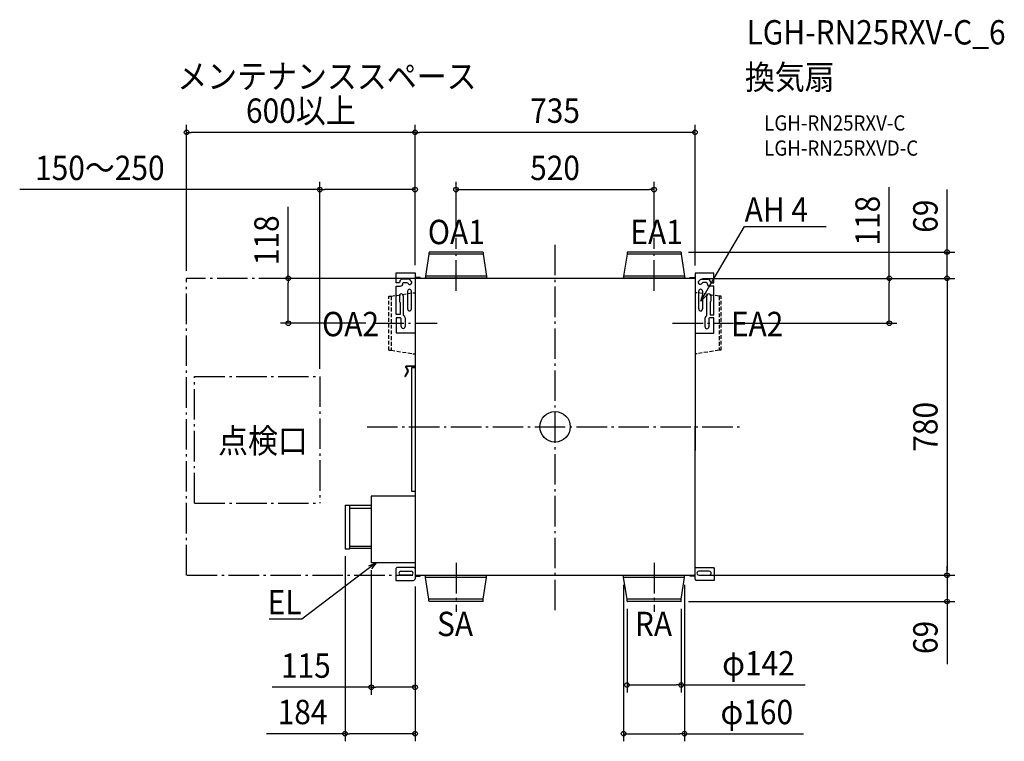
# Model space of a CAD drawing. Extents: x -1406 to 1180, y -826 to 1069.
import ezdxf
from ezdxf.enums import TextEntityAlignment as Align

# ---------------------------------------------------------------- set-up
doc = ezdxf.new("R2010")
doc.units = 0
doc.header["$LTSCALE"] = 20
doc.header["$PDMODE"] = 3
doc.header["$PDSIZE"] = -2
doc.linetypes.add('DASHDOT', pattern=[5.5, 4, -0.6, 0.3, -0.6])
doc.linetypes.add('DASHED', pattern=[0.75, 0.5, -0.25])
doc.layers.get('DEFPOINTS').update_dxf_attribs({"linetype": 'CONTINUOUS'})
for name, color, linetype in [('ARRANGE', 1, 'CONTINUOUS'), ('BASIS', 6, 'DASHDOT'), ('DETAIL', 5, 'CONTINUOUS'), ('ETC', 61, 'CONTINUOUS'), ('NOTE', 4, 'CONTINUOUS'), ('OUTLINE', 3, 'CONTINUOUS'), ('SERVICESPACE', 2, 'DASHDOT'), ('SIZE', 30, 'CONTINUOUS')]:
    doc.layers.add(name, color=color, linetype=linetype)
doc.styles.get("Standard").update_dxf_attribs({"font": 'SIMPLEX.shx', "width": 0.9, "height": 64, "bigfont": 'BIGFONT.shx'})

msp = doc.modelspace()

# ---------------------------------------------------------------- linework, layer by layer
at = {"layer": 'ARRANGE', "color": 1, "linetype": 'CONTINUOUS'}
msp.add_circle((0, 0), 40, dxfattribs=at)
msp.add_point((0, 0), dxfattribs=at)
at = {"layer": 'BASIS', "color": 6, "linetype": 'DASHDOT'}
for p, q in [((-260, 357.5), (-260, 496.3)), ((260, 357.5), (260, 496.3)), ((0, -481.7), (0, 481.7)), ((-477.2, 272), (-309.9, 272)), ((308.7, 272), (468.2, 272)), ((-493.5, 0), (493.5, 0)), ((-260, -357.5), (-260, -486.3)), ((260, -357.5), (260, -486.3))]:
    msp.add_line(p, q, dxfattribs=at)
at = {"layer": 'DEFPOINTS', "color": 30, "linetype": 'CONTINUOUS'}
for p in [(-967.5, 773.5), (-367.5, 773.5), (-367.5, 623.2), (260, 623.2), (-260, 496.3), (260, 496.3), (330.2, 459), (-967.5, 390), (-700.6, 390), (-367.5, 404.3), (-367.5, 404.3), (-367.5, 404.3), (-367.5, 390), (367.5, 403.8), (367.5, 390), (367.5, 390), (367.5, 390), (1029.4, 390), (-477.2, 272), (468.2, 272), (877.6, 272), (-617.5, 132.1), (-551.5, -320.2), (-482.5, -357), (-367.5, -399.2), (-367.5, -399.2), (180, -395.5), (340, -395.5), (367.4, -390), (367.5, -390), (1029.4, -390), (1029.4, -390), (189, -458.2), (330.2, -459), (331, -458.2), (-482.5, -684.2), (331, -678.2), (-551.5, -806.2), (340, -806.2)]:
    msp.add_point(p, dxfattribs=at)
at = {"layer": 'DETAIL', "color": 5, "linetype": 'CONTINUOUS'}
for p, q in [((-331, 453.1), (-340, 395.5)), ((-331, 458.2), (-331, 453.1)), ((-189, 453.1), (-331, 453.1)), ((-189.8, 459), (-330.2, 459)), ((-189, 458.2), (-189, 453.1)), ((-189, 453.1), (-180, 395.5)), ((189, 453.1), (180, 395.5)), ((189, 458.2), (189, 453.1)), ((331, 453.1), (189, 453.1)), ((330.2, 459), (189.8, 459)), ((331, 458.2), (331, 453.1)), ((331, 453.1), (340, 395.5)), ((-417.3, 377.8), (-417.3, 404.3)), ((-417.3, 404.3), (-367.5, 404.3)), ((-367.5, 404.3), (-367.5, -399.2)), ((367, 390), (-367.5, 390)), ((-354.1, 392.1), (-365.4, 392.1)), ((-354.1, 390), (-354.1, 392.1)), ((-177.9, 390.4), (-342.1, 390.4)), ((-342.1, 390.4), (-342.1, 390)), ((-180, 395.5), (-340, 395.5)), ((-340, 395.5), (-340, 390.8)), ((-180, 395.5), (-180, 390.8)), ((-177.9, 390.4), (-177.9, 390)), ((342.1, 390.4), (177.9, 390.4)), ((177.9, 390.4), (177.9, 390)), ((340, 395.5), (180, 395.5)), ((180, 395.5), (180, 390.8)), ((340, 395.5), (340, 390.8)), ((342.1, 390.4), (342.1, 390)), ((354.1, 390), (354.1, 392.2)), ((354.1, 392.2), (365.4, 392.2)), ((367.5, 403.8), (367.4, -399.3)), ((417.2, 403.8), (367.5, 403.8)), ((417.2, 378), (417.2, 403.8)), ((-410, 377.8), (-417.3, 377.8)), ((-417.3, 295), (-417.3, 369.4)), ((-417.3, 369.4), (-406.3, 369.4)), ((-407.9, 379.8), (-410, 377.8)), ((-407.9, 380.8), (-407.9, 379.8)), ((-384.4, 387.5), (-401.2, 387.5)), ((-399.6, 377.1), (-397.5, 379.1)), ((-399.6, 376.1), (-399.6, 377.1)), ((-397.5, 379.1), (-389, 379.1)), ((-389, 379.1), (-387.6, 378.5)), ((-387.6, 378.5), (-384.6, 375.6)), ((-377.5, 382.7), (-380.8, 386)), ((377.5, 382.9), (380.8, 386.3)), ((384.4, 387.7), (401.2, 387.7)), ((387.6, 378.8), (384.6, 375.8)), ((389, 379.4), (387.6, 378.8)), ((397.5, 379.4), (389, 379.4)), ((399.5, 377.4), (397.5, 379.4)), ((399.5, 376.3), (399.5, 377.4)), ((417.2, 369.6), (406.2, 369.6)), ((407.9, 381), (407.9, 380)), ((407.9, 380), (409.9, 378)), ((409.9, 378), (417.2, 378)), ((417.2, 294.5), (417.2, 369.6)), ((-408.8, 344.4), (-408.8, 330.9)), ((-398.8, 344.4), (-398.8, 293.3)), ((-387.2, 356.5), (-387.2, 309.6)), ((-377.1, 309.6), (-377.1, 356.5)), ((377.1, 309.6), (377.1, 356.5)), ((387.2, 356.5), (387.2, 309.6)), ((398.7, 292.8), (398.7, 343.9)), ((408.8, 343.9), (408.8, 330.4)), ((-407.6, 327.7), (-407.1, 326.4)), ((-407.1, 326.4), (-407.1, 295)), ((407.6, 327.2), (407.1, 325.9)), ((407.1, 325.9), (407.1, 294.5)), ((-407.1, 295), (-417.3, 295)), ((-405.9, 286.6), (-417.3, 286.6)), ((-417.3, 286.6), (-417.3, 246.7)), ((-403.8, 284.6), (-405.9, 286.6)), ((-403.8, 263.1), (-403.8, 284.6)), ((-398.8, 293.3), (-397.3, 291.4)), ((-393.8, 286.6), (-393.8, 263.1)), ((393.8, 262.6), (393.8, 286.1)), ((397.3, 290.9), (398.7, 292.8)), ((405.8, 286.1), (403.8, 284.1)), ((417.2, 286.1), (405.8, 286.1)), ((407.1, 294.5), (417.2, 294.5)), ((417.2, 246.2), (417.2, 286.1)), ((403.8, 284.1), (403.8, 262.6)), ((-417.3, 246.7), (-367, 246.7)), ((366.9, 246.2), (417.2, 246.2)), ((-392.2, 155.6), (-387.2, 146.8)), ((-390.9, 156.3), (-385.9, 147.5)), ((-367.5, 159.5), (-390, 159.5)), ((-367.5, 158), (-390, 158)), ((-387.2, 145.7), (-394.6, 132.8)), ((-385.9, 144.9), (-393.3, 132.1)), ((-367.5, 155.1), (-376.7, 155.1)), ((-376.7, 155.1), (-376.7, -168.9)), ((-376.7, -169), (-367.5, -169)), ((-551.5, -206.8), (-551.5, -320.2)), ((-550.7, -206), (-540.1, -206)), ((-540.1, -206), (-540.1, -321)), ((-367.5, -182), (-482.5, -182)), ((-482.5, -182), (-482.5, -357)), ((-482.5, -206.9), (-540.1, -206.9)), ((-540.1, -213.6), (-484.5, -213.6)), ((-484.5, -213.6), (-482.5, -211.6)), ((-540.1, -321), (-550.7, -321)), ((-540.1, -313.4), (-484.5, -313.4)), ((-482.5, -320.1), (-540.1, -320.1)), ((-484.5, -313.4), (-482.5, -315.4)), ((-367.5, -357), (-482.5, -357)), ((-415.8, -370), (-417.8, -372)), ((-417.8, -372), (-417.8, -403.5)), ((-369.5, -370), (-415.8, -370)), ((-405, -379.3), (-377.6, -379.3)), ((-367.5, -372), (-369.5, -370)), ((367.4, -372), (369.5, -370)), ((369.5, -370), (415.7, -370)), ((404.9, -379.4), (377.6, -379.4)), ((415.7, -370), (417.7, -372)), ((417.7, -372), (417.7, -403.6)), ((-417.8, -403.5), (-371.8, -403.5)), ((-377.6, -389.4), (-405, -389.4)), ((-367.5, -390), (367.4, -390)), ((-365.6, -392.4), (-354.4, -392.4)), ((-356.4, -392.4), (-356.4, -390)), ((-354.4, -392.4), (-354.4, -390)), ((-342.1, -390.4), (-342.1, -390)), ((-177.9, -390.4), (-342.1, -390.4)), ((-340, -395.5), (-340, -390.8)), ((-180, -395.5), (-340, -395.5)), ((-331, -453.1), (-340, -395.5)), ((-189, -453.1), (-180, -395.5)), ((-180, -395.5), (-180, -390.8)), ((-177.9, -390.4), (-177.9, -390)), ((177.9, -390.4), (177.9, -390)), ((342.1, -390.4), (177.9, -390.4)), ((180, -395.5), (180, -390.8)), ((340, -395.5), (180, -395.5)), ((189, -453.1), (180, -395.5)), ((331, -453.1), (340, -395.5)), ((340, -395.5), (340, -390.8)), ((342.1, -390.4), (342.1, -390)), ((354.5, -392.2), (354.5, -390)), ((365.7, -392.2), (354.5, -392.2)), ((417.7, -403.6), (371.7, -403.6)), ((377.6, -389.5), (404.9, -389.5)), ((-189, -453.1), (-331, -453.1)), ((-331, -458.2), (-331, -453.1)), ((-189.8, -459), (-330.2, -459)), ((-189, -458.2), (-189, -453.1)), ((331, -453.1), (189, -453.1)), ((189, -458.2), (189, -453.1)), ((330.2, -459), (189.8, -459)), ((331, -458.2), (331, -453.1))]:
    msp.add_line(p, q, dxfattribs=at)
at = {"layer": 'DETAIL', "color": 5, "linetype": 'DASHED'}
for p, q in [((-436.5, 343), (-430.6, 343)), ((-436.5, 201), (-436.5, 343)), ((-430.6, 343), (-373.3, 352.1)), ((-430.6, 343), (-430.6, 201)), ((-373.3, 352.1), (-367.4, 352.1)), ((373.3, 352.1), (367.4, 352.1)), ((430.6, 343), (373.3, 352.1)), ((436.5, 343), (430.6, 343)), ((430.6, 343), (430.6, 201)), ((436.5, 201), (436.5, 343)), ((-436.5, 201), (-430.6, 201)), ((-430.6, 201), (-373.3, 192)), ((-373.3, 192), (-367.4, 192)), ((373.3, 192), (367.4, 192)), ((430.6, 201), (373.3, 192)), ((436.5, 201), (430.6, 201))]:
    msp.add_line(p, q, dxfattribs=at)
at = {"layer": 'DETAIL', "color": 5, "linetype": 'CONTINUOUS'}
for centre, radius, start, end in [((-330.2, 458.2), 0.753, 90, 180), ((-189.8, 458.2), 0.753, 0, 90), ((189.8, 458.2), 0.753, 90, 180), ((330.2, 458.2), 0.753, 0, 90), ((-365.4, 394.3), 2.15, 180.4531, 270.0016), ((-365.4, 394.3), 4.29, 239.9847, 269.9998), ((-340.4, 390.8), 0.411, 270, 0), ((-179.6, 390.8), 0.411, 180, 270), ((179.6, 390.8), 0.411, 270, 0), ((340.4, 390.8), 0.411, 180, 270), ((365.4, 394.3), 2.15, 270.0024, 318.0585), ((365.4, 394.3), 4.29, 269.9992, 291.8573), ((-401.2, 380.8), 6.71, 89.9997, 180.0003), ((-406.3, 376.1), 6.71, 270.0008, 359.9992), ((-381, 379.1), 5.03, 224.9996, 45.0004), ((-384.4, 382.5), 5.03, 44.997, 90.0025), ((381, 379.4), 5.03, 134.9996, 315.0004), ((384.4, 382.7), 5.03, 89.9975, 135.003), ((406.2, 376.3), 6.71, 180.0008, 269.9992), ((401.2, 381), 6.71, 359.9997, 90.0003), ((-403.8, 344.4), 5.03, 359.9994, 180.0008), ((-382.2, 356.5), 5.03, 0.0002, 179.9998), ((382.2, 356.5), 5.03, 0.0002, 179.9998), ((403.8, 343.9), 5.03, 359.9997, 180.0003), ((-403.8, 330.9), 5.03, 180.0007, 220.3632), ((403.8, 330.4), 5.03, 319.6339, 359.9989), ((-398.8, 286.6), 5.03, 359.9998, 72.8286), ((-382.2, 309.6), 5.03, 180.0002, 359.9998), ((382.2, 309.6), 5.03, 180.0002, 359.9998), ((398.8, 286.1), 5.03, 107.1704, 179.9995), ((-398.8, 263.1), 5.03, 179.9997, 0.0003), ((398.8, 262.6), 5.03, 180.0012, 359.9988), ((-390, 156.9), 2.6, 90, 210), ((-390, 156.9), 1.09, 90, 210), ((-393.9, 132.5), 0.753, 150, 330), ((-388.1, 146.2), 1.09, 330, 30), ((-388.1, 146.2), 2.6, 330, 30), ((-550.7, -206.8), 0.805, 89.9985, 179.9989), ((-550.7, -320.2), 0.805, 180.0011, 270.0015), ((-405, -384.4), 5.03, 90.0003, 269.9997), ((-377.6, -384.4), 5.03, 269.9992, 90.0008), ((377.6, -384.4), 5.03, 89.9996, 270.0004), ((404.9, -384.4), 5.03, 270.0003, 89.9997), ((-371.8, -399.2), 4.29, 269.9999, 0.0005), ((-365.3, -394.4), 4.29, 90.002, 120.0175), ((-365.6, -394.5), 2.15, 89.9998, 149.0489), ((-340.4, -390.8), 0.411, 0, 90), ((-179.6, -390.8), 0.411, 90, 180), ((179.6, -390.8), 0.411, 0, 90), ((340.4, -390.8), 0.411, 90, 180), ((365.7, -394.3), 4.29, 66.2921, 89.9959), ((365.7, -394.3), 2.15, 36.473, 89.9987), ((371.7, -399.3), 4.29, 179.999, 269.9981), ((-330.2, -458.2), 0.753, 180, 270), ((-189.8, -458.2), 0.753, 270, 0), ((189.8, -458.2), 0.753, 180, 270), ((330.2, -458.2), 0.753, 270, 0)]:
    msp.add_arc(centre, radius, start, end, dxfattribs=at)
at = {"layer": 'NOTE', "color": 4, "linetype": 'CONTINUOUS'}
for p, q in [((403.2, 364.9), (497.5, 526)), ((497.5, 526), (497.8, 526)), ((497.8, 526), (711.9, 526)), ((383, 330.3), (403.2, 364.9)), ((383, 330.3), (388.5, 350.3)), ((397.7, 344.9), (383, 330.3)), ((-469.6, -357.1), (-501.5, -381.2)), ((-488.8, -364.9), (-469.6, -357.1)), ((-469.6, -357.1), (-482.3, -373.4)), ((-501.5, -381.2), (-665.2, -505.5)), ((-665.6, -505.5), (-750.7, -505.5)), ((-665.2, -505.5), (-665.6, -505.5))]:
    msp.add_line(p, q, dxfattribs=at)
at = {"layer": 'OUTLINE', "color": 3, "linetype": 'CONTINUOUS'}
for p, q in [((-331, 453.1), (-340, 395.5)), ((-331, 458.2), (-331, 453.1)), ((-189.8, 459), (-330.2, 459)), ((-189, 458.2), (-189, 453.1)), ((-189, 453.1), (-180, 395.5)), ((189, 453.1), (180, 395.5)), ((189, 458.2), (189, 453.1)), ((330.2, 459), (189.8, 459)), ((331, 458.2), (331, 453.1)), ((331, 453.1), (340, 395.5)), ((-417.3, 377.8), (-417.3, 404.3)), ((-417.3, 404.3), (-367.5, 404.3)), ((-367.5, 404.3), (-367.5, 394.2)), ((-367.5, 398.1), (-367.5, 394.2)), ((-354.1, 392.1), (-365.4, 392.1)), ((-354.1, 390), (-354.1, 392.1)), ((-342.1, 390), (-354.1, 390)), ((-340.4, 390.4), (-342.1, 390.4)), ((-342.1, 390.4), (-342.1, 390)), ((-340, 395.5), (-340, 390.8)), ((-180, 395.5), (-180, 390.8)), ((-177.9, 390.4), (-179.6, 390.4)), ((-177.9, 390.4), (-177.9, 390)), ((177.9, 390), (-177.9, 390)), ((179.6, 390.4), (177.9, 390.4)), ((177.9, 390.4), (177.9, 390)), ((180, 395.5), (180, 390.8)), ((340, 395.5), (340, 390.8)), ((342.1, 390.4), (340.4, 390.4)), ((342.1, 390.4), (342.1, 390)), ((354.1, 390), (342.1, 390)), ((354.1, 390), (354.1, 392.2)), ((354.1, 392.2), (365.4, 392.2)), ((367.5, 403.8), (367.5, 394.3)), ((417.2, 403.8), (367.5, 403.8)), ((367.5, 398.1), (367.5, 394.3)), ((417.2, 378), (417.2, 403.8)), ((-410, 377.8), (-417.3, 377.8)), ((-417.3, 295), (-417.3, 369.4)), ((-417.3, 369.4), (-406.3, 369.4)), ((-407.9, 379.8), (-410, 377.8)), ((-407.9, 380.8), (-407.9, 379.8)), ((-384.4, 387.5), (-401.2, 387.5)), ((-399.6, 377.1), (-397.5, 379.1)), ((-399.6, 376.1), (-399.6, 377.1)), ((-397.5, 379.1), (-389, 379.1)), ((-389, 379.1), (-387.6, 378.5)), ((-387.6, 378.5), (-384.6, 375.6)), ((-377.5, 382.7), (-380.8, 386)), ((377.5, 382.9), (380.8, 386.3)), ((384.4, 387.7), (401.2, 387.7)), ((387.6, 378.8), (384.6, 375.8)), ((389, 379.4), (387.6, 378.8)), ((397.5, 379.4), (389, 379.4)), ((399.5, 377.4), (397.5, 379.4)), ((399.5, 376.3), (399.5, 377.4)), ((417.2, 369.6), (406.2, 369.6)), ((407.9, 381), (407.9, 380)), ((407.9, 380), (409.9, 378)), ((409.9, 378), (417.2, 378)), ((417.2, 294.5), (417.2, 369.6)), ((-408.8, 344.4), (-408.8, 330.9)), ((-398.8, 344.4), (-398.8, 293.3)), ((398.7, 292.8), (398.7, 343.9)), ((408.8, 343.9), (408.8, 330.4)), ((-407.6, 327.7), (-407.1, 326.4)), ((-407.1, 326.4), (-407.1, 295)), ((407.6, 327.2), (407.1, 325.9)), ((407.1, 325.9), (407.1, 294.5)), ((-407.1, 295), (-417.3, 295)), ((-405.9, 286.6), (-417.3, 286.6)), ((-417.3, 286.6), (-417.3, 246.7)), ((-403.8, 284.6), (-405.9, 286.6)), ((-403.8, 263.1), (-403.8, 284.6)), ((-398.8, 293.3), (-397.3, 291.4)), ((-393.8, 286.6), (-393.8, 263.1)), ((393.8, 262.6), (393.8, 286.1)), ((397.3, 290.9), (398.7, 292.8)), ((405.8, 286.1), (403.8, 284.1)), ((417.2, 286.1), (405.8, 286.1)), ((407.1, 294.5), (417.2, 294.5)), ((417.2, 246.2), (417.2, 286.1)), ((403.8, 284.1), (403.8, 262.6)), ((-417.3, 246.7), (-367, 246.7)), ((-367.5, 246.7), (-367.5, 159.5)), ((366.9, 246.2), (417.2, 246.2)), ((367.5, 246.2), (367.4, -372)), ((-392.2, 155.6), (-387.2, 146.8)), ((-390.9, 156.3), (-385.9, 147.5)), ((-367.5, 159.5), (-390, 159.5)), ((-367.5, 158), (-390, 158)), ((-367.5, 158), (-367.5, 155.1)), ((-387.2, 145.7), (-394.6, 132.8)), ((-385.9, 144.9), (-393.3, 132.1)), ((-367.5, 155.1), (-376.7, 155.1)), ((-376.7, 155.1), (-376.7, -168.9)), ((-376.7, -169), (-367.5, -169)), ((-367.5, -169), (-367.5, -182)), ((-551.5, -206.8), (-551.5, -320.2)), ((-550.7, -206), (-540.1, -206)), ((-540.1, -206), (-540.1, -206.9)), ((-367.5, -182), (-482.5, -182)), ((-482.5, -182), (-482.5, -206.9)), ((-482.5, -206.9), (-540.1, -206.9)), ((-540.1, -321), (-550.7, -321)), ((-540.1, -320.1), (-540.1, -321)), ((-482.5, -320.1), (-540.1, -320.1)), ((-482.5, -320.1), (-482.5, -357)), ((-367.5, -357), (-482.5, -357)), ((-367.5, -357), (-367.5, -372)), ((-415.8, -370), (-417.8, -372)), ((-417.8, -372), (-417.8, -403.5)), ((-369.5, -370), (-415.8, -370)), ((-367.5, -372), (-369.5, -370)), ((367.4, -372), (369.5, -370)), ((369.5, -370), (415.7, -370)), ((415.7, -370), (417.7, -372)), ((417.7, -372), (417.7, -403.6)), ((-417.8, -403.5), (-371.8, -403.5)), ((-367.5, -393.4), (-367.5, -399.2)), ((-365.6, -392.4), (-354.4, -392.4)), ((-354.4, -390), (-342.1, -390)), ((-354.4, -392.4), (-354.4, -390)), ((-342.1, -390.4), (-342.1, -390)), ((-340.4, -390.4), (-342.1, -390.4)), ((-340, -395.5), (-340, -390.8)), ((-331, -453.1), (-340, -395.5)), ((-189, -453.1), (-180, -395.5)), ((-180, -395.5), (-180, -390.8)), ((-177.9, -390.4), (-179.6, -390.4)), ((-177.9, -390), (177.9, -390)), ((-177.9, -390.4), (-177.9, -390)), ((177.9, -390.4), (177.9, -390)), ((179.6, -390.4), (177.9, -390.4)), ((180, -395.5), (180, -390.8)), ((189, -453.1), (180, -395.5)), ((331, -453.1), (340, -395.5)), ((340, -395.5), (340, -390.8)), ((342.1, -390.4), (340.4, -390.4)), ((342.1, -390), (354.5, -390)), ((342.1, -390.4), (342.1, -390)), ((354.5, -392.2), (354.5, -390)), ((365.7, -392.2), (354.5, -392.2)), ((367.4, -393.1), (367.4, -399.3)), ((417.7, -403.6), (371.7, -403.6)), ((-331, -458.2), (-331, -453.1)), ((-189.8, -459), (-330.2, -459)), ((-189, -458.2), (-189, -453.1)), ((189, -458.2), (189, -453.1)), ((330.2, -459), (189.8, -459)), ((331, -458.2), (331, -453.1))]:
    msp.add_line(p, q, dxfattribs=at)
for centre, radius, start, end in [((-330.2, 458.2), 0.753, 90, 180), ((-189.8, 458.2), 0.753, 0, 90), ((189.8, 458.2), 0.753, 90, 180), ((330.2, 458.2), 0.753, 0, 90), ((-365.4, 394.3), 2.15, 180.4531, 270.0016), ((-340.4, 390.8), 0.411, 270, 0), ((-179.6, 390.8), 0.411, 180, 270), ((179.6, 390.8), 0.411, 270, 0), ((340.4, 390.8), 0.411, 180, 270), ((365.4, 394.3), 2.15, 270.0024, 359.5486), ((-401.2, 380.8), 6.71, 89.9997, 180.0003), ((-406.3, 376.1), 6.71, 270.0008, 359.9992), ((-381, 379.1), 5.03, 224.9996, 45.0004), ((-384.4, 382.5), 5.03, 44.997, 90.0025), ((381, 379.4), 5.03, 134.9996, 315.0004), ((384.4, 382.7), 5.03, 89.9975, 135.003), ((406.2, 376.3), 6.71, 180.0008, 269.9992), ((401.2, 381), 6.71, 359.9997, 90.0003), ((-403.8, 344.4), 5.03, 359.9994, 180.0008), ((403.8, 343.9), 5.03, 359.9997, 180.0003), ((-403.8, 330.9), 5.03, 180.0007, 220.3632), ((403.8, 330.4), 5.03, 319.6339, 359.9989), ((-398.8, 286.6), 5.03, 359.9998, 72.8286), ((398.8, 286.1), 5.03, 107.1704, 179.9995), ((-398.8, 263.1), 5.03, 179.9997, 0.0003), ((398.8, 262.6), 5.03, 180.0012, 359.9988), ((-390, 156.9), 2.6, 90, 210), ((-390, 156.9), 1.09, 90, 210), ((-393.9, 132.5), 0.753, 150, 330), ((-388.1, 146.2), 1.09, 330, 30), ((-388.1, 146.2), 2.6, 330, 30), ((-550.7, -206.8), 0.805, 89.9985, 179.9989), ((-550.7, -320.2), 0.805, 180.0011, 270.0015), ((-371.8, -399.2), 4.29, 269.9999, 0.0005), ((-365.6, -394.5), 2.15, 89.9998, 149.0489), ((-340.4, -390.8), 0.411, 0, 90), ((-179.6, -390.8), 0.411, 90, 180), ((179.6, -390.8), 0.411, 0, 90), ((340.4, -390.8), 0.411, 90, 180), ((365.7, -394.3), 2.15, 36.473, 89.9987), ((371.7, -399.3), 4.29, 179.999, 269.9981), ((-330.2, -458.2), 0.753, 180, 270), ((-189.8, -458.2), 0.753, 270, 0), ((189.8, -458.2), 0.753, 180, 270), ((330.2, -458.2), 0.753, 270, 0)]:
    msp.add_arc(centre, radius, start, end, dxfattribs=at)
at = {"layer": 'SERVICESPACE', "color": 2, "linetype": 'DASHDOT'}
for p, q in [((-367.5, 390), (-967.5, 390)), ((-967.5, -390), (-967.5, 390)), ((-947, 132.1), (-617.5, 132.1)), ((-947, -201), (-947, 132.1)), ((-617.5, 132.1), (-617.5, -201)), ((-947, -201), (-617.5, -201)), ((-967.2, -390), (-373.3, -390))]:
    msp.add_line(p, q, dxfattribs=at)
at = {"layer": 'SIZE', "color": 30, "linetype": 'CONTINUOUS'}
for p, q in [((-967.5, 410), (-967.5, 793.5)), ((-367.5, 424.3), (-367.5, 793.5)), ((-367.5, 424.3), (-367.5, 793.5)), ((367.5, 423.8), (367.5, 793.5)), ((-967.5, 773.5), (-955.5, 773.5)), ((-379.5, 773.5), (-955.5, 773.5)), ((-367.5, 773.5), (-379.5, 773.5)), ((-367.5, 773.5), (-355.5, 773.5)), ((355.5, 773.5), (-355.5, 773.5)), ((367.5, 773.5), (355.5, 773.5)), ((-617.5, 623.2), (-1405.7, 623.2)), ((-617.5, 152.1), (-617.5, 643.2)), ((-617.5, 623.2), (-605.5, 623.2)), ((-379.5, 623.2), (-605.5, 623.2)), ((-367.5, 623.2), (-379.5, 623.2)), ((-367.5, 424.3), (-367.5, 643.2)), ((-260, 516.3), (-260, 643.2)), ((-260, 623.2), (-248, 623.2)), ((-248, 623.2), (248, 623.2)), ((260, 623.2), (248, 623.2)), ((260, 516.3), (260, 643.2)), ((877.6, 390), (877.6, 629.6)), ((1029.4, 471), (1029.4, 623.5)), ((-700.6, 390), (-700.6, 578.2)), ((1029.4, 459), (1029.4, 471)), ((350.2, 459), (1049.4, 459)), ((1029.4, 390), (1029.4, 459)), ((-387.5, 390), (-720.6, 390)), ((-700.6, 390), (-700.6, 378)), ((387.5, 390), (897.6, 390)), ((387.5, 390), (1049.4, 390)), ((387.5, 390), (1049.4, 390)), ((877.6, 390), (877.6, 378)), ((1029.4, 390), (1029.4, 378)), ((1029.4, 390), (1029.4, 378)), ((-700.6, 284), (-700.6, 378)), ((877.6, 284), (877.6, 378)), ((1029.4, 378), (1029.4, 366)), ((1029.4, 378), (1029.4, -378)), ((-497.2, 272), (-720.6, 272)), ((-700.6, 272), (-700.6, 284)), ((488.2, 272), (897.6, 272)), ((877.6, 272), (877.6, 284)), ((-551.5, -340.2), (-551.5, -826.2)), ((-482.5, -377), (-482.5, -704.2)), ((1029.4, -378), (1029.4, -366)), ((1029.4, -390), (1029.4, -378)), ((1029.4, -390), (1029.4, -378)), ((387.4, -390), (1049.4, -390)), ((387.5, -390), (1049.4, -390)), ((1029.4, -390), (1029.4, -459)), ((-367.5, -419.2), (-367.5, -704.2)), ((-367.5, -419.2), (-367.5, -826.2)), ((180, -415.5), (180, -826.2)), ((340, -415.5), (340, -826.2)), ((350.2, -459), (1049.4, -459)), ((1029.4, -459), (1029.4, -471)), ((189, -478.2), (189, -698.2)), ((331, -478.2), (331, -698.2)), ((1029.4, -471), (1029.4, -623.5)), ((-482.5, -684.2), (-742.5, -684.2)), ((-482.5, -684.2), (-470.5, -684.2)), ((-379.5, -684.2), (-470.5, -684.2)), ((-367.5, -684.2), (-379.5, -684.2)), ((189, -678.2), (201, -678.2)), ((201, -678.2), (319, -678.2)), ((331, -678.2), (319, -678.2)), ((331, -678.2), (656.5, -678.2)), ((-551.5, -806.2), (-758, -806.2)), ((-551.5, -806.2), (-539.5, -806.2)), ((-379.5, -806.2), (-539.5, -806.2)), ((-367.5, -806.2), (-379.5, -806.2)), ((180, -806.2), (192, -806.2)), ((192, -806.2), (328, -806.2)), ((340, -806.2), (328, -806.2)), ((340, -806.2), (652.1, -806.2))]:
    msp.add_line(p, q, dxfattribs=at)
for centre in [(-967.5, 773.5), (-367.5, 773.5), (-367.5, 773.5), (367.5, 773.5), (-617.5, 623.2), (-367.5, 623.2), (-260, 623.2), (260, 623.2), (1029.4, 459), (-700.6, 390), (877.6, 390), (1029.4, 390), (1029.4, 390), (-700.6, 272), (877.6, 272), (1029.4, -390), (1029.4, -390), (1029.4, -459), (189, -678.2), (331, -678.2), (-482.5, -684.2), (-367.5, -684.2), (-551.5, -806.2), (-367.5, -806.2), (180, -806.2), (340, -806.2)]:
    msp.add_circle(centre, 6, dxfattribs=at)

# ---------------------------------------------------------------- texts
at = {"layer": 'ETC', "color": 61, "linetype": 'CONTINUOUS', "width": 0.9}
for s, height, p in [('LGH-RN25RXV-C_6', 64, (502.7, 1004.3)), ('換気扇', 64, (498.5, 886.4)), ('LGH-RN25RXV-C', 40, (549.2, 778.2)), ('LGH-RN25RXVD-C', 40, (549.2, 712.2))]:
    msp.add_text(s, height=height, dxfattribs=at).set_placement(p)
at = {"layer": 'NOTE', "color": 4, "linetype": 'CONTINUOUS', "width": 0.9}
for s, p in [('メンテナンススペース', (-991.9, 888.6)), ('AH 4', (497.9, 538.8)), ('OA1', (-334.1, 479.8)), ('EA1', (197.8, 479.8)), ('OA2', (-611.8, 237.9)), ('EA2', (461.7, 238.1)), ('点検口', (-884.8, -68.7)), ('SA', (-309.9, -549.8)), ('RA', (209.6, -549.8))]:
    msp.add_text(s, height=64, dxfattribs=at).set_placement(p)
msp.add_text('EL', height=64, dxfattribs=at).set_placement((-665.7, -492.7), align=Align.RIGHT)
at = {"layer": 'SIZE', "color": 30, "linetype": 'CONTINUOUS', "width": 0.9}
for s, p in [('600以上', (-667.5, 798.5)), ('735', (0, 798.5)), ('150～250', (-1195.3, 648.2)), ('520', (0, 648.2)), ('φ142', (534.1, -653.2)), ('115', (-654.4, -659.2)), ('184', (-663, -781.2)), ('φ160', (529.7, -781.2))]:
    msp.add_text(s, height=64, dxfattribs=at).set_placement(p, align=Align.CENTER)
for s, p in [('118', (852.6, 541.5)), ('69', (1004.4, 553.3)), ('118', (-725.6, 490.1)), ('780', (1004.4, 0)), ('69', (1004.4, -553.3))]:
    msp.add_text(s, height=64, rotation=90, dxfattribs=at).set_placement(p, align=Align.CENTER)

doc.saveas('drawing.dxf')
